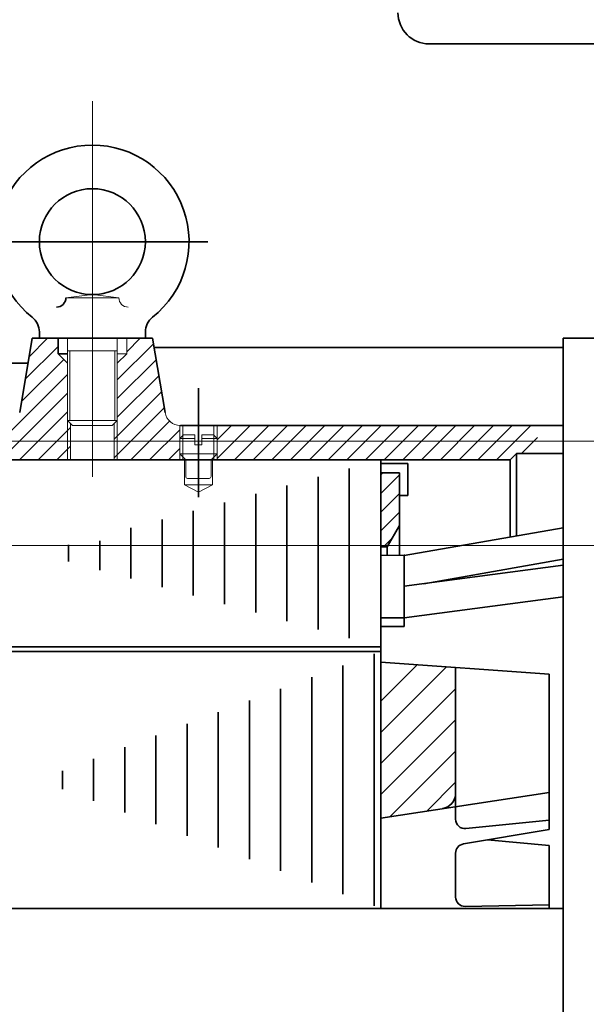
# Model space of a CAD drawing. Units: millimetres. Extents: x -545739 to 586578, y -1706663 to 299398.
# Drawn here: x -378786 to -378604, y -1395884 to -1395568 of the extents above; entities that cross this region are included whole.
import ezdxf

# ---------------------------------------------------------------- set-up
doc = ezdxf.new("R2010")
doc.units = ezdxf.units.MM
doc.header["$LTSCALE"] = 150
doc.linetypes.add('KM_POINT', pattern=[15, 10, -2, 1, -2])
doc.layers.get('0').update_dxf_attribs({"lineweight": 18})
for name, color, linetype, lineweight in [('01', 7, 'Continuous', 18), ('02_AXIS', 7, 'Continuous', 18), ('1轮廓实线层', 7, 'Continuous', 18), ('6标注线', 3, 'Continuous', 13), ('图层1', 7, 'Continuous', 18), ('粗实线层', 7, 'Continuous', 35)]:
    doc.layers.add(name, color=color, linetype=linetype, lineweight=lineweight)
doc.styles.add('wlx0.7', font='txt', dxfattribs={"width": 0.7})
doc.dimstyles.new('SJSYB-(350)', dxfattribs={"dimscale": 350, "dimtxt": 2, "dimasz": 1.5, "dimexe": 0.6, "dimexo": 0, "dimgap": 0.65, "dimtad": 1, "dimdec": 0, "dimdsep": 46, "dimtxsty": 'wlx0.7', "dimcen": 2.5, "dimdle": 3, "dimclrd": 256, "dimclre": 256, "dimclrt": 7, "dimadec": 1, "dimazin": 0, "dimtfac": 1, "dimtdec": 0, "dimtmove": 1, "dimatfit": 3, "dimfxl": 1, "dimtolj": 1, "dimarcsym": 1})

# ---------------------------------------------------------------- blocks, each defined once
blk = doc.blocks.new('剖面块2_1')
at = {"color": 7, "linetype": 'Continuous'}
for p, q in [((0, 12), (0.686158, 12.686158)), ((0, 6), (6.000122, 12.000122)), ((0, 0), (6.000122, 6.000122)), ((0, -6), (6.000122, 0.000122)), ((0.84668, -11.15332), (3.565064, -8.434936))]:
    blk.add_line(p, q, dxfattribs=at)
blk = doc.blocks.new('剖面块3_1')
at = {"color": 7, "linetype": 'Continuous'}
for p, q in [((0, 12), (0.686158, 12.686158)), ((0, 6), (6.000122, 12.000122)), ((0, 0), (6.000122, 6.000122)), ((0, -6), (6.000122, 0.000122)), ((0.84668, -11.15332), (3.565064, -8.434936))]:
    blk.add_line(p, q, dxfattribs=at)
blk = doc.blocks.new('剖面块6_1')
at = {"color": 255, "linetype": 'Continuous'}
for p, q in [((7.68, 37.68), (9, 39)), ((8.25, 32.25), (15, 39)), ((45.06, 33.06), (51, 39)), ((8.82, 26.82), (17.01, 35.01)), ((43.86, 25.86), (54.38, 36.38)), ((42.66, 18.66), (56.19, 32.19)), ((9.39, 21.39), (17.57, 29.57)), ((30, 0), (57.38, 27.38)), ((8.63, 14.63), (18.14, 24.14)), ((36, 0), (57.38, 21.38)), ((0, 0), (18.71, 18.71)), ((6, 0), (19.62, 13.62)), ((42, 0), (57.38, 15.38)), ((-50.62, 3.38), (-43, 11)), ((-48, 0), (-37, 11)), ((-42, 0), (-31, 11)), ((-36, 0), (-25, 11)), ((-30, 0), (-19, 11)), ((-24, 0), (-13, 11)), ((-18, 0), (-7, 11)), ((-12, 0), (-1, 11)), ((-6, 0), (5.88, 11.88)), ((12, 0), (23.09, 11.09)), ((18, 0), (29, 11)), ((24, 0), (35, 11)), ((48, 0), (58.38, 10.38)), ((54, 0), (58.38, 4.38))]:
    blk.add_line(p, q, dxfattribs=at)
blk = doc.blocks.new('剖面块7_1')
at = {"color": 255, "linetype": 'Continuous'}
for p, q in [((4, 34), (8.37, 38.37)), ((1, 25), (12.62, 36.62)), ((1, 19), (13.48, 31.48)), ((1, 13), (14.34, 26.34)), ((0, 6), (15.2, 21.2)), ((0, 0), (16.05, 16.05)), ((5.37, -0.63), (17.77, 11.77)), ((11.37, -0.63), (21, 9)), ((17.37, -0.63), (21, 3))]:
    blk.add_line(p, q, dxfattribs=at)
blk = doc.blocks.new('剖面块26_1')
at = {"color": 7, "linetype": 'Continuous'}
for p, q in [((0, 30), (11.683044, 41.683044)), ((0, 20), (21.02948, 41.02948)), ((0, 10), (24, 34)), ((0, 0), (24, 24)), ((2.949034, -7.050964), (24, 14)), ((14.745666, -5.254334), (24, 4))]:
    blk.add_line(p, q, dxfattribs=at)
blk = doc.blocks.new('剖面块30_1')
at = {"color": 255, "linetype": 'Continuous'}
for p, q in [((-59.59, 0.41), (-49, 11)), ((-59.59, 6.41), (-55, 11)), ((-54, 0), (-43, 11)), ((-48, 0), (-37, 11)), ((-42, 0), (-31, 11)), ((-36, 0), (-25, 11)), ((-30, 0), (-19, 11)), ((-24, 0), (-13, 11)), ((-18, 0), (-7, 11)), ((-12, 0), (-1, 11)), ((-6, 0), (5, 11)), ((0, 0), (11, 11)), ((6, 0), (17, 11)), ((12, 0), (23, 11)), ((18, 0), (29, 11)), ((24, 0), (35, 11)), ((30, 0), (41, 11)), ((38, 2), (43.16, 7.16))]:
    blk.add_line(p, q, dxfattribs=at)
blk = doc.blocks.new('模蔩填充块2_1')
at = {"color": 255, "linetype": 'Continuous'}
for p, q in [((30, 0), (30, 23.24)), ((20, 0), (20, 20.51)), ((10, 0), (10, 17.78)), ((0, 0), (0, 15.06)), ((-20, 0), (-20, 9.6)), ((-10, 0), (-10, 12.33)), ((-30, 0), (-30, 6.87)), ((-40, 0), (-40, 4.15)), ((-50, -9.42), (-50, 0)), ((-40, -12.15), (-40, 0)), ((-30, -14.88), (-30, 0)), ((-20, -17.6), (-20, 0)), ((-10, -20.33), (-10, 0)), ((0, -23.06), (0, 0)), ((10, -25.78), (10, 0)), ((20, -28.51), (20, 0)), ((30, -31.24), (30, 0)), ((-60, -6.69), (-60, -1.31))]:
    blk.add_line(p, q, dxfattribs=at)
blk = doc.blocks.new('模蔩填充块4_1')
at = {"color": 255, "linetype": 'Continuous'}
for p, q in [((40, 0), (40, 37.2)), ((30, 0), (30, 33.45)), ((20, 0), (20, 29.7)), ((10, 0), (10, 25.95)), ((0, 0), (0, 22.2)), ((-10, 0), (-10, 18.45)), ((-20, 0), (-20, 14.7)), ((-30, 0), (-30, 10.95)), ((-40, 0), (-40, 7.2)), ((-50, 0), (-50, 3.45)), ((-50, -9.95), (-50, 0)), ((-40, -13.7), (-40, 0)), ((-30, -17.45), (-30, 0)), ((-20, -21.2), (-20, 0)), ((-10, -24.95), (-10, 0)), ((0, -28.7), (0, 0)), ((10, -32.45), (10, 0)), ((20, -36.2), (20, 0)), ((30, -39.95), (30, 0)), ((40, -43.7), (40, 0)), ((-60, -6.2), (-60, -0.3))]:
    blk.add_line(p, q, dxfattribs=at)
blk = doc.blocks.new('453.24.3_1')
at = {"layer": '图层1', "color": 1, "linetype": 'KM_POINT'}
for p, q in [((318, 178.49), (318, 299.11)), ((352, 206.01), (352, 172.01))]:
    blk.add_line(p, q, dxfattribs=at)
at = {"layer": '图层1', "color": 7, "linetype": 'Continuous'}
for p, q in [((318, 237.01), (309.5, 236.01)), ((326.5, 236.01), (309.5, 236.01)), ((326.5, 236.01), (318, 237.01)), ((310, 223.01), (310, 196.61)), ((326, 196.61), (326, 223.01)), ((329, 223.01), (329, 218.01)), ((326, 219.01), (310, 219.01)), ((310.8, 219.01), (310.8, 196.61)), ((325.2, 219.01), (325.2, 196.61)), ((326, 218.01), (329, 218.01)), ((326, 215.01), (329, 218.01)), ((311.6, 195.01), (310, 196.61)), ((326, 196.61), (310, 196.61)), ((326, 196.61), (324.4, 195.01)), ((311, 184.01), (311, 195.61)), ((311.6, 195.01), (324.4, 195.01)), ((325, 184.01), (325, 195.61)), ((347, 184.47), (347, 193.88)), ((346, 190.81), (347.2, 192.01)), ((346, 190.81), (346, 185.94)), ((350.91, 190.81), (346, 190.81)), ((347.2, 192.01), (350.91, 192.01)), ((350.91, 192.01), (350.91, 188.81)), ((353.09, 188.81), (353.09, 192.01)), ((353.09, 192.01), (356.8, 192.01)), ((358, 190.81), (353.09, 190.81)), ((358, 190.81), (356.8, 192.01)), ((357, 184.47), (357, 192.69)), ((358, 190.81), (358, 185.94)), ((350.91, 188.81), (353.09, 188.81)), ((347.93, 184.01), (346, 185.94)), ((346, 185.94), (358, 185.94)), ((347, 183.99), (347, 184.94)), ((347.5, 175.99), (347.5, 183.99)), ((347.93, 184.01), (356.07, 184.01)), ((347.93, 184.01), (347.93, 178.61)), ((356.07, 184.01), (358, 185.94)), ((356.07, 184.01), (356.07, 178.61)), ((356.5, 175.99), (356.5, 183.99)), ((357, 183.99), (357, 184.94)), ((348.53, 178.01), (355.47, 178.01)), ((347.5, 175.99), (356.5, 175.99)), ((352, 173.62), (347.5, 175.99)), ((356.5, 175.99), (352, 173.62))]:
    blk.add_line(p, q, dxfattribs=at)
at = {"layer": '图层1', "color": 255, "linetype": 'Continuous'}
for p, q in [((310, 184.01), (310, 196.61)), ((326, 184.01), (326, 196.61)), ((346, 183.99), (346, 195.01)), ((358, 183.99), (358, 195.01))]:
    blk.add_line(p, q, dxfattribs=at)
at = {"layer": '图层1', "color": 96, "linetype": 'Continuous'}
for p, q in [((347, 191.81), (347, 195.01)), ((357, 191.81), (357, 195.01))]:
    blk.add_line(p, q, dxfattribs=at)
at = {"layer": '图层1', "color": 7, "linetype": 'Continuous'}
for centre, radius, start, end in [((329.5, 236.01), 3, 180, 270), ((348.53, 178.61), 0.6, 180, 270), ((355.47, 178.61), 0.6, 270, 360)]:
    blk.add_arc(centre, radius, start, end, dxfattribs=at)
at = {"layer": '图层1', "color": 96, "linetype": 'Continuous'}
blk.add_arc((346.24, 200.01), 5, 189.4623, 270, dxfattribs=at)
at = {"layer": '粗实线层'}
for p, q in [((574, 317.51), (426, 317.51)), ((355, 254.01), (281, 254.01)), ((301, 225.03), (301, 223.01)), ((335, 225.03), (335, 223.01)), ((298.67, 223.01), (294.7, 199.19)), ((298.67, 223.01), (337.33, 223.01)), ((335, 223.01), (301, 223.01)), ((301.65, 223.01), (334.35, 223.01)), ((301.65, 223.01), (334.35, 223.01)), ((307, 223.01), (307, 218.01)), ((337.33, 223.01), (341.3, 199.19)), ((469, -196.99), (469, 223.01)), ((469, 223.01), (697, 223.01)), ((469, 220.01), (337.83, 220.01)), ((270.04, 215.01), (297.33, 215.01)), ((307, 218.01), (310, 218.01)), ((310, 215.01), (307, 218.01)), ((352, 172.01), (352, 207.01)), ((346.24, 195.01), (469, 195.01)), ((410.5, 184.01), (190.5, 184.01)), ((452, 184.01), (202, 184.01)), ((448, 184.01), (252.5, 184.01)), ((410.5, 40.01), (410.5, 184.01)), ((452, 184.01), (454, 186.01)), ((452, 184.01), (454, 186.01)), ((452, 159.23), (452, 184.01)), ((469, 186.01), (454, 186.01)), ((454, 186.01), (454, 159.58)), ((410.5, 182.82), (419.19, 182.82)), ((419.19, 172.51), (419.19, 182.82)), ((410.5, 179.85), (416.5, 179.85)), ((416.5, 179.85), (416.5, 153.32)), ((419.19, 172.51), (416.5, 172.51)), ((412.49, 156.01), (416.5, 162.94)), ((418.01, 153.28), (469, 162.2)), ((410.5, 156.01), (412.49, 156.01)), ((412.49, 156.01), (412.49, 153.27)), ((418, 153.34), (410.5, 153.24)), ((418, 153.34), (418.19, 153.34)), ((418, 130.5), (418, 153.34)), ((424.32, 144.23), (469, 152.05)), ((418.01, 143.4), (469, 150.12)), ((418, 133.32), (469, 140.02)), ((418, 133.32), (410.5, 133.32)), ((410.5, 130.5), (418, 130.5)), ((410.5, 124.01), (190.5, 124.01)), ((410.5, 122.51), (190.5, 122.51)), ((190.57, 122.51), (370.57, 122.51)), ((410.5, 40.01), (410.5, 122.51)), ((410.5, 119.01), (464.5, 115.23)), ((434.5, 68.6), (434.5, 117.33)), ((464.5, 65.34), (464.5, 115.23)), ((464.5, 77.23), (410.5, 69.01)), ((464.5, 68.34), (437.8, 65.62)), ((437, 60.7), (464.5, 65.34)), ((464.5, 60.2), (444.75, 62.01)), ((464.5, 40.01), (464.5, 60.2)), ((434.5, 43.64), (434.5, 57.74)), ((464.5, 41.19), (437.56, 40.64)), ((73.5, 40.01), (469, 40.01))]:
    blk.add_line(p, q, dxfattribs=at)
blk.add_circle((318, 254.01), 17, dxfattribs=at)
for centre, radius, start, end in [((426, 327.51), 10, 180, 270), ((318, 254.01), 31, 308.4347, 231.5654), ((306.5, 236.01), 3, 270, 0), ((295, 225.03), 6, 0, 51.5652), ((341, 225.03), 6, 128.4348, 180), ((429.5, 76.96), 5, 278.6595, 0), ((437.5, 68.6), 3, 180, 275.8155), ((437.5, 57.74), 3, 99.5653, 180), ((437.5, 43.64), 3, 180, 271.1637)]:
    blk.add_arc(centre, radius, start, end, dxfattribs=at)
for name, p in [('剖面块6_1', (252.62, 184.01)), ('剖面块7_1', (325, 184.64)), ('剖面块30_1', (417.59, 184.01)), ('模蔩填充块2_1', (370.37, 158.01)), ('剖面块2_1', (410.5, 167.16)), ('剖面块3_1', (410.5, 167.16)), ('模蔩填充块4_1', (368.37, 84.51)), ('剖面块26_1', (410.5, 76.51))]:
    blk.add_blockref(name, p, dxfattribs=at)
blk = doc.blocks.new('10TQSJG')
at = {"layer": '粗实线层'}
blk.add_blockref('453.24.3_1', (1417.49, 710.8), dxfattribs=at)
blk = doc.blocks.new('A$C0E4D3201')
at = {"color": 7, "linetype": 'Continuous'}
for p, q in [((-17424.65, 14837.58), (-11814.65, 14837.58)), ((-17424.65, 14804.08), (-11814.65, 14804.08))]:
    blk.add_line(p, q, dxfattribs=at)
at = {"layer": '02_AXIS', "color": 7, "linetype": 'Continuous'}
for p, q in [((-17424.65, 14837.58), (-11814.65, 14837.58)), ((-17424.65, 14804.08), (-11814.65, 14804.08))]:
    blk.add_line(p, q, dxfattribs=at)
at = {"layer": '01'}
blk.add_blockref('10TQSJG', (-14509.65, 13936.83), dxfattribs=at)
blk = doc.blocks.new('*X507')
at = {"layer": '6标注线', "transparency": 16777216}
for points in [[(-382107.87, -1391166.62), (-382107.87, -1391666.62), (-383607.87, -1391416.62)], [(-368393.22, -1391166.62), (-368393.22, -1391666.62), (-366893.22, -1391416.62)]]:
    blk.add_hatch(color=256, dxfattribs=at).paths.add_polyline_path(points, flags=0)
at = {"layer": '6标注线', "lineweight": -2, "transparency": 16777216}
for p, q in [((-383607.87, -1396717.04), (-383607.87, -1390816.62)), ((-366893.22, -1391416.62), (-366893.22, -1390816.62)), ((-382107.87, -1391416.62), (-368393.22, -1391416.62))]:
    blk.add_line(p, q, dxfattribs=at)
at = {"layer": '6标注线', "color": 7, "transparency": 16777216, "insert": (-375250.55, -1388116.62), "char_height": 2000, "width": 9307.2626, "attachment_point": 5, "style": 'wlx0.7'}
blk.add_mtext('16715', dxfattribs=at)

msp = doc.modelspace()

# ---------------------------------------------------------------- block references
at = {"layer": '1轮廓实线层'}
msp.add_blockref('A$C0E4D3201', (-365988.22, -1410540.87), dxfattribs=at)

# ---------------------------------------------------------------- next in the draw order: dimensions: what is measured, and where the dimension line sits
at = {"layer": '6标注线'}
dim = msp.add_linear_dim(base=(-366893.22, -1391416.62), p1=(-383607.87, -1396717.04), p2=(-366893.22, -1391416.62), dimstyle='SJSYB-(350)', override={"dimscale": 1000, "dimsah": 1, "dimtzin": 8}, dxfattribs=at)
dim.commit()
dim.dimension.update_dxf_attribs({"geometry": '*X507', "text_midpoint": (-375250.55, -1389766.62), "dimtype": 160})

doc.saveas('drawing.dxf')
